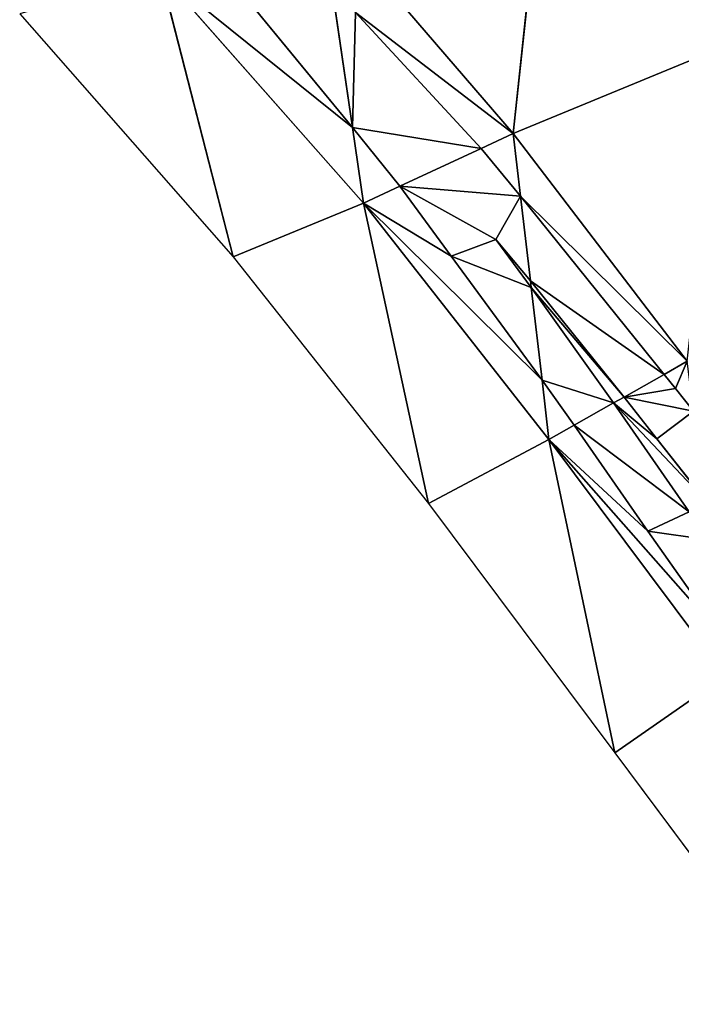
# Model space of a CAD drawing. Extents: x 0 to 2274, y 0 to 2279.
# Drawn here: x 831 to 891, y 180 to 270 of the extents above; entities that cross this region are included whole.
import ezdxf

# ---------------------------------------------------------------- set-up
doc = ezdxf.new("R2010")
doc.units = 0
doc.header["$LTSCALE"] = 25.4
doc.layers.get('0').update_dxf_attribs({"color": 13, "linetype": 'CONTINUOUS'})

msp = doc.modelspace()

# ---------------------------------------------------------------- linework, layer by layer
at = {"color": 0}
for p, q in [((878.974, 286.585, 96.322), (876.1, 259.432, 65.603)), ((878.974, 286.585, 96.322), (876.1, 259.432, 65.603)), ((876.1, 259.432, 65.603), (858.575, 279.812, 66.508)), ((876.1, 259.432, 65.603), (858.575, 279.812, 66.508)), ((848.477, 275.816, 44.242), (861.467, 259.967, 42.192)), ((848.477, 275.816, 44.242), (861.467, 259.967, 42.192)), ((862.467, 253.11, 33.79), (843.996, 274.043, 34.36)), ((862.467, 253.11, 33.79), (843.996, 274.043, 34.36)), ((850.629, 248.219, 1.591), (843.996, 274.043, 34.36)), ((850.629, 248.219, 1.591), (843.996, 274.043, 34.36)), ((859.597, 272.797, 57.914), (861.467, 259.967, 42.192)), ((859.597, 272.797, 57.914), (861.467, 259.967, 42.192)), ((831.204, 270.325, 1.591), (850.629, 248.219, 1.591)), ((873.161, 258.069, 58.743), (861.743, 270.446, 58.014)), ((873.161, 258.069, 58.743), (861.743, 270.446, 58.014)), ((876.1, 259.432, 65.603), (895.076, 267.266, 96.319)), ((876.1, 259.432, 65.603), (895.076, 267.266, 96.319)), ((861.467, 259.967, 42.192), (865.781, 254.647, 41.524)), ((861.467, 259.967, 42.192), (862.467, 253.11, 33.79)), ((861.467, 259.967, 42.192), (865.781, 254.647, 41.524)), ((861.467, 259.967, 42.192), (862.467, 253.11, 33.79)), ((873.161, 258.069, 58.743), (876.1, 259.432, 65.603)), ((873.161, 258.069, 58.743), (876.1, 259.432, 65.603)), ((876.765, 253.726, 59.073), (876.1, 259.432, 65.603)), ((876.765, 253.726, 59.073), (876.1, 259.432, 65.603)), ((876.1, 259.432, 65.603), (891.92, 238.712, 65.702)), ((876.1, 259.432, 65.603), (891.92, 238.712, 65.702)), ((865.781, 254.647, 41.524), (873.161, 258.069, 58.743)), ((865.781, 254.647, 41.524), (873.161, 258.069, 58.743)), ((876.765, 253.726, 59.073), (873.161, 258.069, 58.743)), ((876.765, 253.726, 59.073), (873.161, 258.069, 58.743)), ((862.467, 253.11, 33.79), (865.781, 254.647, 41.524)), ((862.467, 253.11, 33.79), (865.781, 254.647, 41.524)), ((865.781, 254.647, 41.524), (870.454, 248.265, 40.943)), ((865.781, 254.647, 41.524), (870.454, 248.265, 40.943)), ((877.662, 246.017, 50.251), (876.765, 253.726, 59.073)), ((889.824, 237.525, 60.376), (876.765, 253.726, 59.073)), ((889.824, 237.525, 60.376), (876.765, 253.726, 59.073)), ((877.662, 246.017, 50.251), (876.765, 253.726, 59.073)), ((850.629, 248.219, 1.591), (862.467, 253.11, 33.79)), ((850.629, 248.219, 1.591), (862.467, 253.11, 33.79)), ((862.467, 253.11, 33.79), (879.342, 231.584, 33.736)), ((868.371, 225.775, 1.591), (862.467, 253.11, 33.79)), ((862.467, 253.11, 33.79), (879.342, 231.584, 33.736)), ((868.371, 225.775, 1.591), (862.467, 253.11, 33.79)), ((874.52, 249.802, 49.963), (877.662, 246.017, 50.251)), ((877.732, 245.416, 49.564), (874.52, 249.802, 49.963)), ((877.732, 245.416, 49.564), (874.52, 249.802, 49.963)), ((874.52, 249.802, 49.963), (877.662, 246.017, 50.251)), ((850.629, 248.219, 1.591), (868.371, 225.775, 1.591)), ((870.454, 248.265, 40.943), (878.714, 236.985, 39.915)), ((870.454, 248.265, 40.943), (878.714, 236.985, 39.915)), ((877.662, 246.017, 50.251), (886.174, 235.456, 51.1)), ((877.732, 245.416, 49.564), (877.662, 246.017, 50.251)), ((877.662, 246.017, 50.251), (886.174, 235.456, 51.1)), ((877.732, 245.416, 49.564), (877.662, 246.017, 50.251)), ((885.226, 234.919, 48.691), (877.732, 245.416, 49.564)), ((878.714, 236.985, 39.915), (877.732, 245.416, 49.564)), ((885.226, 234.919, 48.691), (877.732, 245.416, 49.564)), ((878.714, 236.985, 39.915), (877.732, 245.416, 49.564)), ((889.824, 237.525, 60.376), (891.92, 238.712, 65.702)), ((889.824, 237.525, 60.376), (891.92, 238.712, 65.702)), ((886.174, 235.456, 51.1), (889.824, 237.525, 60.376)), ((886.174, 235.456, 51.1), (889.824, 237.525, 60.376)), ((890.835, 236.233, 60.486), (889.824, 237.525, 60.376)), ((890.835, 236.233, 60.486), (889.824, 237.525, 60.376)), ((878.714, 236.985, 39.915), (881.639, 232.886, 39.574)), ((879.342, 231.584, 33.736), (878.714, 236.985, 39.915)), ((878.714, 236.985, 39.915), (881.639, 232.886, 39.574)), ((879.342, 231.584, 33.736), (878.714, 236.985, 39.915)), ((892.473, 234.163, 60.691), (890.835, 236.233, 60.486)), ((892.473, 234.163, 60.691), (890.835, 236.233, 60.486)), ((881.639, 232.886, 39.574), (885.226, 234.919, 48.691)), ((881.639, 232.886, 39.574), (885.226, 234.919, 48.691)), ((885.226, 234.919, 48.691), (886.174, 235.456, 51.1)), ((885.226, 234.919, 48.691), (886.174, 235.456, 51.1)), ((892.097, 225.022, 47.954), (885.226, 234.919, 48.691)), ((892.097, 225.022, 47.954), (885.226, 234.919, 48.691)), ((886.174, 235.456, 51.1), (889.159, 231.644, 51.423)), ((886.174, 235.456, 51.1), (889.159, 231.644, 51.423)), ((879.342, 231.584, 33.736), (881.639, 232.886, 39.574)), ((879.342, 231.584, 33.736), (881.639, 232.886, 39.574)), ((881.639, 232.886, 39.574), (888.323, 223.259, 38.857)), ((881.639, 232.886, 39.574), (888.323, 223.259, 38.857)), ((879.342, 231.584, 33.736), (868.371, 225.775, 1.591)), ((879.342, 231.584, 33.736), (868.371, 225.775, 1.591)), ((895.401, 210.086, 34.17), (879.342, 231.584, 33.736)), ((885.318, 203.078, 1.591), (879.342, 231.584, 33.736)), ((885.318, 203.078, 1.591), (879.342, 231.584, 33.736)), ((895.401, 210.086, 34.17), (879.342, 231.584, 33.736)), ((889.159, 231.644, 51.423), (893.437, 226.235, 51.958)), ((889.159, 231.644, 51.423), (893.437, 226.235, 51.958)), ((868.371, 225.775, 1.591), (885.318, 203.078, 1.591)), ((888.323, 223.259, 38.857), (894.938, 213.891, 38.362)), ((888.323, 223.259, 38.857), (894.938, 213.891, 38.362)), ((895.401, 210.086, 34.17), (885.318, 203.078, 1.591)), ((895.401, 210.086, 34.17), (885.318, 203.078, 1.591)), ((885.318, 203.078, 1.591), (902.361, 180.212, 1.591))]:
    msp.add_line(p, q, dxfattribs=at)

# ---------------------------------------------------------------- meshes
at = {"color": 95}
mesh = msp.add_polyface(dxfattribs=at)
corners = [(886.066, 278.971, 97.219), (907.564, 297.826, 127.609), (879.122, 287.992, 97.913), (895.888, 269.253, 98.353)]
mesh.append_faces([[corners[k] for k in face] for face in [(0, 1, 2), (1, 0, 3)]], dxfattribs={"vtx0": -1, "color": 95})
at = {"color": 43}
mesh = msp.add_polyface(dxfattribs=at)
corners = [(878.974, 286.585, 96.322), (858.575, 279.812, 66.508), (876.1, 259.432, 65.603), (877.982, 287.538, 96.17)]
mesh.append_faces([[corners[k] for k in face] for face in [(0, 1, 2), (1, 0, 3)]], dxfattribs={"vtx0": -1, "color": 43})
mesh = msp.add_polyface(dxfattribs=at)
corners = [(895.076, 267.266, 96.319), (878.974, 286.585, 96.322), (876.1, 259.432, 65.603), (886.066, 278.971, 97.219), (879.173, 286.378, 96.354)]
mesh.append_faces([[corners[k] for k in face] for face in [(0, 1, 2), (1, 3, 4)]], dxfattribs={"vtx0": -1, "color": 43})
mesh.append_faces([[corners[k] for k in face] for face in [(1, 0, 3)]], dxfattribs={"vtx0": -1, "vtx2": -1, "color": 43})
mesh = msp.add_polyface(dxfattribs=at)
corners = [(876.1, 259.432, 65.603), (861.743, 270.446, 58.014), (873.161, 258.069, 58.743), (858.575, 279.812, 66.508), (859.597, 272.797, 57.914)]
mesh.append_faces([[corners[k] for k in face] for face in [(0, 1, 2), (1, 3, 4)]], dxfattribs={"vtx0": -1, "color": 43})
mesh.append_faces([[corners[k] for k in face] for face in [(1, 0, 3)]], dxfattribs={"vtx0": -1, "vtx2": -1, "color": 43})
mesh = msp.add_polyface(dxfattribs=at)
corners = [(895.888, 269.253, 98.353), (886.066, 278.971, 97.219), (895.076, 267.266, 96.319)]
mesh.append_faces([[corners[k] for k in face] for face in [(0, 1, 2)]], dxfattribs={"color": 43})
at = {"color": 28}
mesh = msp.add_polyface(dxfattribs=at)
corners = [(859.597, 272.797, 57.914), (848.477, 275.816, 44.242), (861.467, 259.967, 42.192), (854.578, 278.23, 57.695)]
mesh.append_faces([[corners[k] for k in face] for face in [(0, 1, 2), (1, 0, 3)]], dxfattribs={"vtx0": -1, "color": 28})
at = {"color": 43}
mesh = msp.add_polyface(dxfattribs=at)
corners = [(861.467, 259.967, 42.192), (843.996, 274.043, 34.36), (862.467, 253.11, 33.79), (848.477, 275.816, 44.242)]
mesh.append_faces([[corners[k] for k in face] for face in [(0, 1, 2), (1, 0, 3)]], dxfattribs={"vtx0": -1, "color": 43})
mesh = msp.add_polyface(dxfattribs=at)
corners = [(843.996, 274.043, 34.36), (831.204, 270.325, 1.591), (850.629, 248.219, 1.591)]
mesh.append_faces([[corners[k] for k in face] for face in [(0, 1, 2)]], dxfattribs={"color": 43})
mesh = msp.add_polyface(dxfattribs=at)
corners = [(843.996, 274.043, 34.36), (850.629, 248.219, 1.591), (862.467, 253.11, 33.79)]
mesh.append_faces([[corners[k] for k in face] for face in [(0, 1, 2)]], dxfattribs={"color": 43})
at = {"color": 28}
mesh = msp.add_polyface(dxfattribs=at)
corners = [(873.161, 258.069, 58.743), (861.467, 259.967, 42.192), (865.781, 254.647, 41.524), (861.743, 270.446, 58.014), (859.597, 272.797, 57.914)]
mesh.append_faces([[corners[k] for k in face] for face in [(0, 1, 2), (1, 3, 4)]], dxfattribs={"vtx0": -1, "color": 28})
mesh.append_faces([[corners[k] for k in face] for face in [(1, 0, 3)]], dxfattribs={"vtx0": -1, "vtx2": -1, "color": 28})
at = {"color": 43}
mesh = msp.add_polyface(dxfattribs=at)
corners = [(895.076, 267.266, 96.319), (876.1, 259.432, 65.603), (891.92, 238.712, 65.702)]
mesh.append_faces([[corners[k] for k in face] for face in [(0, 1, 2)]], dxfattribs={"color": 43})
mesh = msp.add_polyface(dxfattribs=at)
corners = [(861.467, 259.967, 42.192), (862.467, 253.11, 33.79), (865.781, 254.647, 41.524)]
mesh.append_faces([[corners[k] for k in face] for face in [(0, 1, 2)]], dxfattribs={"color": 43})
mesh = msp.add_polyface(dxfattribs=at)
corners = [(876.1, 259.432, 65.603), (873.161, 258.069, 58.743), (876.765, 253.726, 59.073)]
mesh.append_faces([[corners[k] for k in face] for face in [(0, 1, 2)]], dxfattribs={"color": 43})
mesh = msp.add_polyface(dxfattribs=at)
corners = [(891.92, 238.712, 65.702), (876.765, 253.726, 59.073), (889.824, 237.525, 60.376), (876.1, 259.432, 65.603)]
mesh.append_faces([[corners[k] for k in face] for face in [(0, 1, 2), (1, 0, 3)]], dxfattribs={"vtx0": -1, "color": 43})
at = {"color": 28}
mesh = msp.add_polyface(dxfattribs=at)
corners = [(876.765, 253.726, 59.073), (874.52, 249.802, 49.963), (877.662, 246.017, 50.251), (877.732, 245.416, 49.564), (870.454, 248.265, 40.943), (878.714, 236.985, 39.915), (865.781, 254.647, 41.524), (873.161, 258.069, 58.743)]
mesh.append_faces([[corners[k] for k in face] for face in [(0, 1, 2), (3, 4, 5), (6, 0, 7)]], dxfattribs={"vtx0": -1, "color": 28})
mesh.append_faces([[corners[k] for k in face] for face in [(4, 1, 6)]], dxfattribs={"vtx0": -1, "vtx1": -1, "color": 28})
mesh.append_faces([[corners[k] for k in face] for face in [(6, 1, 0)]], dxfattribs={"vtx0": -1, "vtx1": -1, "vtx2": -1, "color": 28})
mesh.append_faces([[corners[k] for k in face] for face in [(4, 3, 1)]], dxfattribs={"vtx0": -1, "vtx2": -1, "color": 28})
at = {"color": 43}
mesh = msp.add_polyface(dxfattribs=at)
corners = [(878.714, 236.985, 39.915), (862.467, 253.11, 33.79), (879.342, 231.584, 33.736), (870.454, 248.265, 40.943), (865.781, 254.647, 41.524)]
mesh.append_faces([[corners[k] for k in face] for face in [(0, 1, 2), (1, 3, 4)]], dxfattribs={"vtx0": -1, "color": 43})
mesh.append_faces([[corners[k] for k in face] for face in [(1, 0, 3)]], dxfattribs={"vtx0": -1, "vtx2": -1, "color": 43})
at = {"color": 28}
mesh = msp.add_polyface(dxfattribs=at)
corners = [(889.824, 237.525, 60.376), (877.662, 246.017, 50.251), (886.174, 235.456, 51.1), (876.765, 253.726, 59.073)]
mesh.append_faces([[corners[k] for k in face] for face in [(0, 1, 2), (1, 0, 3)]], dxfattribs={"vtx0": -1, "color": 28})
at = {"color": 43}
mesh = msp.add_polyface(dxfattribs=at)
corners = [(862.467, 253.11, 33.79), (850.629, 248.219, 1.591), (868.371, 225.775, 1.591)]
mesh.append_faces([[corners[k] for k in face] for face in [(0, 1, 2)]], dxfattribs={"color": 43})
mesh = msp.add_polyface(dxfattribs=at)
corners = [(862.467, 253.11, 33.79), (868.371, 225.775, 1.591), (879.342, 231.584, 33.736)]
mesh.append_faces([[corners[k] for k in face] for face in [(0, 1, 2)]], dxfattribs={"color": 43})
at = {"color": 28}
mesh = msp.add_polyface(dxfattribs=at)
corners = [(874.52, 249.802, 49.963), (877.732, 245.416, 49.564), (877.662, 246.017, 50.251)]
mesh.append_faces([[corners[k] for k in face] for face in [(0, 1, 2)]], dxfattribs={"color": 28})
mesh = msp.add_polyface(dxfattribs=at)
corners = [(886.174, 235.456, 51.1), (877.732, 245.416, 49.564), (885.226, 234.919, 48.691), (877.662, 246.017, 50.251)]
mesh.append_faces([[corners[k] for k in face] for face in [(0, 1, 2), (1, 0, 3)]], dxfattribs={"vtx0": -1, "color": 28})
mesh = msp.add_polyface(dxfattribs=at)
corners = [(885.226, 234.919, 48.691), (878.714, 236.985, 39.915), (881.639, 232.886, 39.574), (877.732, 245.416, 49.564)]
mesh.append_faces([[corners[k] for k in face] for face in [(0, 1, 2), (1, 0, 3)]], dxfattribs={"vtx0": -1, "color": 28})
at = {"color": 43}
mesh = msp.add_polyface(dxfattribs=at)
corners = [(891.92, 238.712, 65.702), (890.835, 236.233, 60.486), (892.473, 234.163, 60.691), (889.824, 237.525, 60.376)]
mesh.append_faces([[corners[k] for k in face] for face in [(0, 1, 2), (1, 0, 3)]], dxfattribs={"vtx0": -1, "color": 43})
at = {"color": 28}
mesh = msp.add_polyface(dxfattribs=at)
corners = [(892.473, 234.163, 60.691), (889.159, 231.644, 51.423), (893.437, 226.235, 51.958), (886.174, 235.456, 51.1), (890.835, 236.233, 60.486), (889.824, 237.525, 60.376)]
mesh.append_faces([[corners[k] for k in face] for face in [(0, 1, 2), (3, 4, 5)]], dxfattribs={"vtx0": -1, "color": 28})
mesh.append_faces([[corners[k] for k in face] for face in [(1, 0, 3)]], dxfattribs={"vtx0": -1, "vtx1": -1, "color": 28})
mesh.append_faces([[corners[k] for k in face] for face in [(3, 0, 4)]], dxfattribs={"vtx0": -1, "vtx2": -1, "color": 28})
at = {"color": 43}
mesh = msp.add_polyface(dxfattribs=at)
corners = [(878.714, 236.985, 39.915), (879.342, 231.584, 33.736), (881.639, 232.886, 39.574)]
mesh.append_faces([[corners[k] for k in face] for face in [(0, 1, 2)]], dxfattribs={"color": 43})
at = {"color": 28}
mesh = msp.add_polyface(dxfattribs=at)
corners = [(893.894, 222.477, 47.819), (888.323, 223.259, 38.857), (894.938, 213.891, 38.362), (892.097, 225.022, 47.954), (881.639, 232.886, 39.574), (885.226, 234.919, 48.691)]
mesh.append_faces([[corners[k] for k in face] for face in [(0, 1, 2), (4, 3, 5)]], dxfattribs={"vtx0": -1, "color": 28})
mesh.append_faces([[corners[k] for k in face] for face in [(1, 3, 4)]], dxfattribs={"vtx0": -1, "vtx1": -1, "color": 28})
mesh.append_faces([[corners[k] for k in face] for face in [(1, 0, 3)]], dxfattribs={"vtx0": -1, "vtx2": -1, "color": 28})
mesh = msp.add_polyface(dxfattribs=at)
corners = [(893.437, 226.235, 51.958), (892.097, 225.022, 47.954), (893.894, 222.477, 47.819), (885.226, 234.919, 48.691), (889.159, 231.644, 51.423), (886.174, 235.456, 51.1)]
mesh.append_faces([[corners[k] for k in face] for face in [(0, 1, 2), (3, 4, 5)]], dxfattribs={"vtx0": -1, "color": 28})
mesh.append_faces([[corners[k] for k in face] for face in [(1, 0, 3)]], dxfattribs={"vtx0": -1, "vtx1": -1, "color": 28})
mesh.append_faces([[corners[k] for k in face] for face in [(3, 0, 4)]], dxfattribs={"vtx0": -1, "vtx2": -1, "color": 28})
at = {"color": 43}
mesh = msp.add_polyface(dxfattribs=at)
corners = [(894.938, 213.891, 38.362), (879.342, 231.584, 33.736), (895.401, 210.086, 34.17), (888.323, 223.259, 38.857), (881.639, 232.886, 39.574)]
mesh.append_faces([[corners[k] for k in face] for face in [(0, 1, 2), (1, 3, 4)]], dxfattribs={"vtx0": -1, "color": 43})
mesh.append_faces([[corners[k] for k in face] for face in [(1, 0, 3)]], dxfattribs={"vtx0": -1, "vtx2": -1, "color": 43})
mesh = msp.add_polyface(dxfattribs=at)
corners = [(879.342, 231.584, 33.736), (868.371, 225.775, 1.591), (885.318, 203.078, 1.591)]
mesh.append_faces([[corners[k] for k in face] for face in [(0, 1, 2)]], dxfattribs={"color": 43})
mesh = msp.add_polyface(dxfattribs=at)
corners = [(879.342, 231.584, 33.736), (885.318, 203.078, 1.591), (895.401, 210.086, 34.17)]
mesh.append_faces([[corners[k] for k in face] for face in [(0, 1, 2)]], dxfattribs={"color": 43})
mesh = msp.add_polyface(dxfattribs=at)
corners = [(895.401, 210.086, 34.17), (885.318, 203.078, 1.591), (902.361, 180.212, 1.591)]
mesh.append_faces([[corners[k] for k in face] for face in [(0, 1, 2)]], dxfattribs={"color": 43})

doc.saveas('drawing.dxf')
